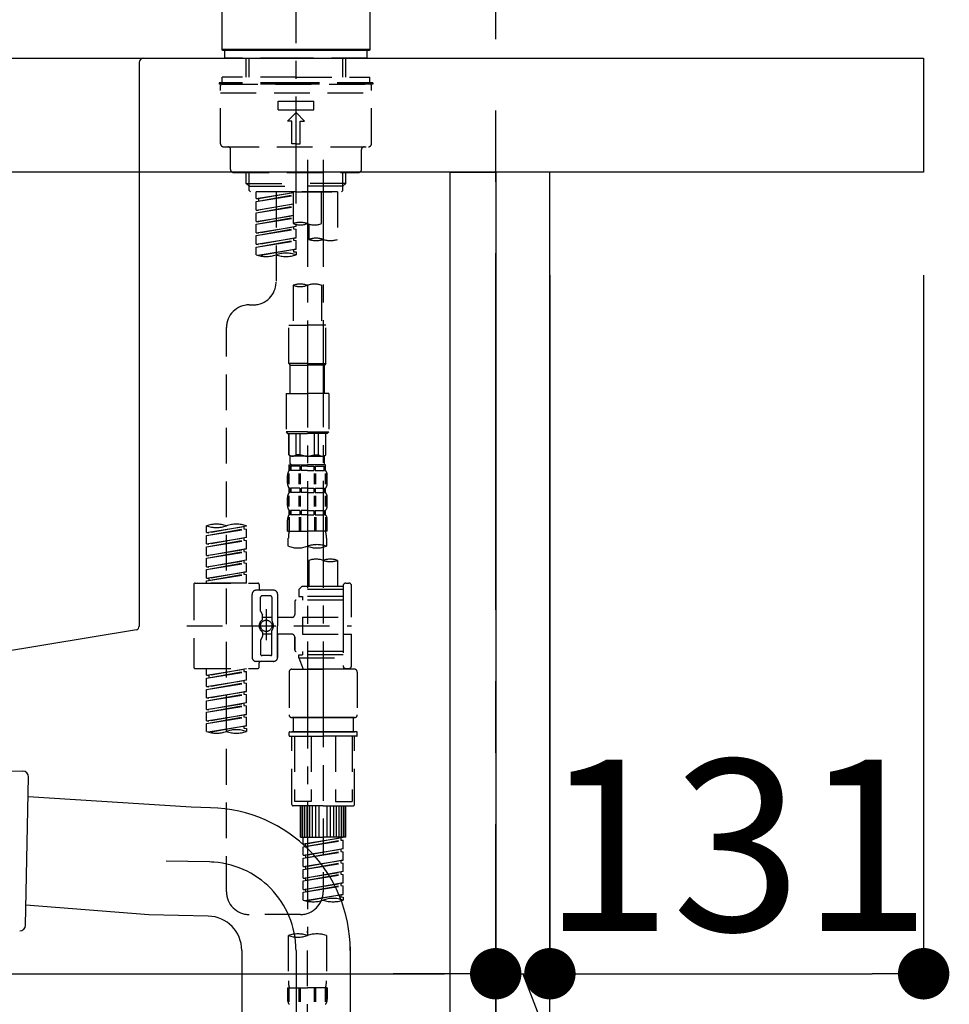
# Model space of a CAD drawing. Extents: x 28111 to 54233, y -10810 to -2410.
# Drawn here: x 33385 to 33711, y -8324 to -7979 of the extents above; entities that cross this region are included whole.
import ezdxf

# ---------------------------------------------------------------- set-up
doc = ezdxf.new("R2010")
doc.units = 0
doc.header["$LTSCALE"] = 50
doc.header["$MEASUREMENT"] = 0
for name, pattern in [('CENTER', [2, 1.25, -0.25, 0.25, -0.25]), ('CENTER2', [1.125, 0.75, -0.125, 0.125, -0.125]), ('DASHED', [0.75, 0.5, -0.25])]:
    doc.linetypes.add(name, pattern=pattern)
doc.layers.get('0').update_dxf_attribs({"linetype": 'CONTINUOUS'})
for name, color, linetype in [('111-壁仕上', 3, 'CONTINUOUS'), ('122-扉', 6, 'CONTINUOUS'), ('126-甲板', 2, 'CONTINUOUS'), ('150-機器', 8, 'CONTINUOUS'), ('166-寸法B', 11, 'CONTINUOUS')]:
    doc.layers.add(name, color=color, linetype=linetype)
doc.styles.add('KH001', font='txt')
doc.dimstyles.new('KH1xx030', dxfattribs={"dimscale": 30, "dimtxt": 2, "dimasz": 0.6, "dimexe": 0.3, "dimexo": 1.2, "dimgap": 0.5, "dimtad": 3, "dimdec": 1, "dimdsep": 46, "dimlunit": 6, "dimtxsty": 'KH001', "dimblk": 'DOT', "dimcen": 1, "dimdle": 1, "dimclrd": 256, "dimclre": 256, "dimclrt": 256, "dimadec": 0, "dimazin": 0, "dimtfac": 1, "dimtdec": 1, "dimtix": 1, "dimtmove": 2, "dimatfit": 3, "dimldrblk": 'CLOSEDBLANK', "dimfxl": 1, "dimtolj": 1, "dimtzin": 0, "dimlwd": -1, "dimlwe": -1, "dimarcsym": 0})

# ---------------------------------------------------------------- blocks, each defined once
blk = doc.blocks.new('_Dot')
at = {"color": 0, "linetype": 'ByBlock', "lineweight": -2}
blk.add_line((-0.5, 0), (-1, 0), dxfattribs=at)
at = {"color": 0, "linetype": 'ByBlock', "const_width": 0.5}
blk.add_lwpolyline([(-0.25, 0, 1), (0.25, 0, 1)], format="xyb", close=True, dxfattribs=at)
blk = doc.blocks.new('*D71')
at = {"layer": '166-寸法B', "transparency": 16777216}
for p, q in [((32912.36, -8104.51), (32912.36, -8322.32)), ((33552.36, -8104.51), (33552.36, -8322.32)), ((32930.36, -8313.32), (33534.36, -8313.32))]:
    blk.add_line(p, q, dxfattribs=at)
at = {"layer": '166-寸法B', "transparency": 16777216, "xscale": 18, "yscale": 18, "zscale": 18, "rotation": 180}
blk.add_blockref('_Dot', (32912.36, -8313.32), dxfattribs=at)
at = {"layer": '166-寸法B', "transparency": 16777216, "xscale": 18, "yscale": 18, "zscale": 18}
blk.add_blockref('_Dot', (33552.36, -8313.32), dxfattribs=at)
at = {"layer": '166-寸法B', "transparency": 16777216, "insert": (33123.17, -8268.32), "char_height": 60, "attachment_point": 5, "style": 'KH001'}
blk.add_mtext('\\A1;640', dxfattribs=at)
blk = doc.blocks.new('_ClosedBlank')
at = {"color": 0, "linetype": 'ByBlock', "lineweight": -2}
for p, q in [((-1, 0.167), (0, 0)), ((-1, 0.167), (-1, -0.167)), ((0, 0), (-1, -0.167))]:
    blk.add_line(p, q, dxfattribs=at)
blk = doc.blocks.new('*D75')
at = {"layer": '166-寸法B', "transparency": 16777216}
for p, q in [((32902.36, -7956.51), (32902.36, -7668.05)), ((33552.36, -7722.31), (33552.36, -7668.05)), ((32920.36, -7677.05), (33534.36, -7677.05))]:
    blk.add_line(p, q, dxfattribs=at)
at = {"layer": '166-寸法B', "transparency": 16777216, "xscale": 18, "yscale": 18, "zscale": 18, "rotation": 180}
blk.add_blockref('_Dot', (32902.36, -7677.05), dxfattribs=at)
at = {"layer": '166-寸法B', "transparency": 16777216, "xscale": 18, "yscale": 18, "zscale": 18}
blk.add_blockref('_Dot', (33552.36, -7677.05), dxfattribs=at)
at = {"layer": '166-寸法B', "transparency": 16777216, "insert": (33227.36, -7632.05), "char_height": 60, "attachment_point": 5, "style": 'KH001'}
blk.add_mtext('\\A1;650', dxfattribs=at)
blk = doc.blocks.new('*D77')
at = {"layer": '166-寸法B', "transparency": 16777216}
for p, q in [((33552.36, -8068.51), (33552.36, -8322.32)), ((33571.36, -8068.51), (33571.36, -8322.32)), ((33534.36, -8313.32), (33516.36, -8313.32)), ((33552.36, -8313.32), (33571.36, -8313.32)), ((33552.36, -8313.32), (33571.36, -8313.32)), ((33561.86, -8313.32), (33606.44, -8428.56)), ((33589.36, -8313.32), (33607.36, -8313.32)), ((33606.44, -8428.56), (33702.23, -8428.56))]:
    blk.add_line(p, q, dxfattribs=at)
at = {"layer": '166-寸法B', "transparency": 16777216, "xscale": 18, "yscale": 18, "zscale": 18}
blk.add_blockref('_Dot', (33552.36, -8313.32), dxfattribs=at)
at = {"layer": '166-寸法B', "transparency": 16777216, "xscale": 18, "yscale": 18, "zscale": 18, "rotation": 180}
blk.add_blockref('_Dot', (33571.36, -8313.32), dxfattribs=at)
at = {"layer": '166-寸法B', "transparency": 16777216, "insert": (33654.34, -8383.56), "char_height": 60, "attachment_point": 5, "style": 'KH001'}
blk.add_mtext('\\A1;19', dxfattribs=at)
blk = doc.blocks.new('*D78')
at = {"layer": '166-寸法B', "transparency": 16777216}
for p, q in [((33571.36, -8068.51), (33571.36, -8322.32)), ((33702.36, -8068.51), (33702.36, -8322.32)), ((33589.36, -8313.32), (33684.36, -8313.32))]:
    blk.add_line(p, q, dxfattribs=at)
at = {"layer": '166-寸法B', "transparency": 16777216, "xscale": 18, "yscale": 18, "zscale": 18, "rotation": 180}
blk.add_blockref('_Dot', (33571.36, -8313.32), dxfattribs=at)
at = {"layer": '166-寸法B', "transparency": 16777216, "xscale": 18, "yscale": 18, "zscale": 18}
blk.add_blockref('_Dot', (33702.36, -8313.32), dxfattribs=at)
at = {"layer": '166-寸法B', "transparency": 16777216, "insert": (33636.86, -8268.32), "char_height": 60, "attachment_point": 5, "style": 'KH001'}
blk.add_mtext('\\A1;131', dxfattribs=at)
blk = doc.blocks.new('*D79')
at = {"layer": '166-寸法B', "transparency": 16777216}
for p, q in [((32902.36, -7956.51), (32902.36, -7533.05)), ((33702.36, -7956.51), (33702.36, -7533.05)), ((33684.36, -7542.05), (32920.36, -7542.05))]:
    blk.add_line(p, q, dxfattribs=at)
at = {"layer": '166-寸法B', "transparency": 16777216, "xscale": 18, "yscale": 18, "zscale": 18, "rotation": 180}
blk.add_blockref('_Dot', (32902.36, -7542.05), dxfattribs=at)
at = {"layer": '166-寸法B', "transparency": 16777216, "xscale": 18, "yscale": 18, "zscale": 18}
blk.add_blockref('_Dot', (33702.36, -7542.05), dxfattribs=at)
at = {"layer": '166-寸法B', "transparency": 16777216, "insert": (33302.36, -7497.05), "char_height": 60, "attachment_point": 5, "style": 'KH001'}
blk.add_mtext('\\A1;800', dxfattribs=at)
blk = doc.blocks.new('*D80')
at = {"layer": '166-寸法B', "transparency": 16777216}
for p, q in [((33552.36, -7722.31), (33552.36, -7668.05)), ((33702.36, -7956.51), (33702.36, -7668.05)), ((33570.36, -7677.05), (33684.36, -7677.05))]:
    blk.add_line(p, q, dxfattribs=at)
at = {"layer": '166-寸法B', "transparency": 16777216, "xscale": 18, "yscale": 18, "zscale": 18, "rotation": 180}
blk.add_blockref('_Dot', (33552.36, -7677.05), dxfattribs=at)
at = {"layer": '166-寸法B', "transparency": 16777216, "xscale": 18, "yscale": 18, "zscale": 18}
blk.add_blockref('_Dot', (33702.36, -7677.05), dxfattribs=at)
at = {"layer": '166-寸法B', "transparency": 16777216, "insert": (33627.36, -7632.05), "char_height": 60, "attachment_point": 5, "style": 'KH001'}
blk.add_mtext('\\A1;150', dxfattribs=at)

msp = doc.modelspace()

# ---------------------------------------------------------------- linework, layer by layer
at = {"layer": '111-壁仕上', "color": 253, "linetype": 'CENTER', "ltscale": 2}
msp.add_line((33552.36, -9785.87), (33552.36, -7631.67), dxfattribs=at)
at = {"layer": '122-扉', "color": 253}
for points in [[(33536.36, -8032.51), (33552.36, -8032.51), (33552.36, -8702.51), (33536.36, -8702.51)], [(33552.36, -8852.51), (33571.36, -8852.51), (33571.36, -8032.51), (33552.36, -8032.51)]]:
    msp.add_lwpolyline(points, close=True, dxfattribs=at)
at = {"layer": '126-甲板'}
msp.add_lwpolyline([(32902.36, -7992.51), (33702.36, -7992.51), (33702.36, -8032.51), (32902.36, -8032.51)], close=True, dxfattribs=at)
at = {"layer": '150-機器', "color": 161, "linetype": 'CENTER2'}
msp.add_line((33482.36, -8043.48), (33482.36, -7739.55), dxfattribs=at)
at = {"layer": '150-機器', "color": 13, "linetype": 'Continuous'}
for p, q in [((33456.43, -7989.51), (33456.43, -7968.17)), ((33508.29, -7968.17), (33508.29, -7989.51)), ((33456.73, -7989.81), (33456.43, -7989.51)), ((33508.29, -7989.51), (33456.43, -7989.51)), ((33507.99, -7989.81), (33456.73, -7989.81)), ((33508.29, -7989.51), (33507.99, -7989.81))]:
    msp.add_line(p, q, dxfattribs=at)
at = {"layer": '150-機器', "color": 13, "linetype": 'DASHED', "ltscale": 0.5}
for p, q in [((33457.42, -7992.51), (33457.42, -7989.81)), ((33507.29, -7992.51), (33507.29, -7989.81)), ((33482.36, -7992.51), (33457.42, -7992.51)), ((33464.9, -7999.15), (33464.9, -7992.51)), ((33465.92, -7999.15), (33465.92, -7992.51)), ((33507.29, -7992.51), (33482.36, -7992.51)), ((33498.8, -7999.15), (33498.8, -7992.51)), ((33499.81, -7999.15), (33499.81, -7992.51)), ((33482.36, -7999.15), (33456.43, -7999.15)), ((33456.43, -8001.14), (33456.43, -7999.15)), ((33482.36, -7999.15), (33508.29, -7999.15)), ((33508.29, -8001.14), (33508.29, -7999.15)), ((33482.36, -8001.14), (33455.43, -8001.14)), ((33455.43, -8001.14), (33455.43, -8001.64)), ((33482.36, -8001.64), (33455.43, -8001.64)), ((33455.93, -8022.58), (33455.93, -8002.14)), ((33456.43, -8001.64), (33508.29, -8001.64)), ((33509.29, -8001.14), (33482.36, -8001.14)), ((33509.29, -8001.64), (33482.36, -8001.64)), ((33508.79, -8022.58), (33508.79, -8002.14)), ((33509.29, -8001.14), (33509.29, -8001.64)), ((33455.93, -8004.63), (33508.79, -8004.63)), ((33476.12, -8010.62), (33476.12, -8007.62)), ((33476.12, -8007.62), (33488.59, -8007.62)), ((33488.59, -8010.62), (33488.59, -8007.62)), ((33476.12, -8010.62), (33488.59, -8010.62)), ((33479.36, -8014.61), (33482.36, -8011.61)), ((33485.35, -8014.61), (33482.36, -8011.61)), ((33480.86, -8014.61), (33479.36, -8014.61)), ((33480.86, -8022.58), (33480.86, -8014.61)), ((33483.85, -8014.61), (33485.35, -8014.61)), ((33483.85, -8022.58), (33483.85, -8014.61)), ((33456.92, -8023.58), (33507.79, -8023.58)), ((33482.36, -8022.58), (33480.86, -8022.58)), ((33482.36, -8022.58), (33483.85, -8022.58)), ((33459.42, -8031.56), (33459.42, -8024.58)), ((33505.3, -8031.56), (33505.3, -8024.58)), ((33460.42, -8032.56), (33504.3, -8032.56)), ((33464.9, -8036.39), (33464.9, -8032.56)), ((33465.92, -8037.39), (33465.92, -8032.56)), ((33498.8, -8037.39), (33498.8, -8032.56)), ((33499.81, -8036.39), (33499.81, -8032.56)), ((33464.9, -8036.39), (33482.36, -8036.39)), ((33465.9, -8037.39), (33464.9, -8036.39)), ((33465.92, -8037.4), (33482.36, -8037.4)), ((33465.95, -8038.88), (33465.95, -8037.39)), ((33499.81, -8036.39), (33482.36, -8036.39)), ((33498.8, -8037.4), (33482.36, -8037.4)), ((33482.36, -8039.38), (33482.36, -8038.03)), ((33498.76, -8038.88), (33498.76, -8037.39)), ((33498.81, -8037.39), (33499.81, -8036.39)), ((33466.45, -8039.38), (33465.95, -8038.88)), ((33482.36, -8039.38), (33466.4, -8039.38)), ((33496.87, -8039.38), (33468.39, -8039.38)), ((33468.39, -8041.74), (33468.39, -8039.38)), ((33468.39, -8041.74), (33481.36, -8039.65)), ((33468.39, -8042.74), (33481.36, -8040.41)), ((33468.39, -8042.74), (33481.36, -8040.65)), ((33481.36, -8039.67), (33469.24, -8041.85)), ((33475.38, -8039.38), (33475.38, -8047.58)), ((33475.38, -8039.38), (33475.38, -8070.99)), ((33481.36, -8039.38), (33481.36, -8050.5)), ((33482.36, -8039.38), (33498.26, -8039.38)), ((33491.33, -8050.5), (33491.33, -8039.38)), ((33496.87, -8039.38), (33496.87, -8056.04)), ((33498.26, -8039.38), (33498.76, -8038.88)), ((33468.39, -8041.74), (33469.24, -8041.85)), ((33468.39, -8045.73), (33468.39, -8042.74)), ((33468.39, -8045.73), (33481.36, -8043.64)), ((33468.39, -8046.73), (33481.36, -8044.4)), ((33468.39, -8046.73), (33481.36, -8044.64)), ((33469.24, -8041.85), (33469.24, -8042.6)), ((33481.36, -8043.66), (33469.24, -8045.84)), ((33468.39, -8045.73), (33469.24, -8045.84)), ((33468.39, -8049.72), (33468.39, -8046.73)), ((33468.39, -8049.72), (33481.36, -8047.63)), ((33468.39, -8050.72), (33481.36, -8048.39)), ((33481.36, -8047.65), (33469.24, -8049.83)), ((33468.39, -8050.72), (33481.36, -8048.63)), ((33468.39, -8049.72), (33469.24, -8049.83)), ((33468.39, -8053.71), (33468.39, -8050.72)), ((33468.39, -8053.71), (33482.36, -8051.46)), ((33482.36, -8051.46), (33469.24, -8053.82)), ((33481.51, -8051.61), (33481.51, -8052.35)), ((33481.51, -8051.61), (33481.51, -8052.35)), ((33482.36, -8051.46), (33482.36, -8050.79)), ((33486.89, -8050.67), (33486.89, -8056.04)), ((33468.39, -8054.71), (33481.51, -8052.35)), ((33468.39, -8054.71), (33482.36, -8052.46)), ((33468.39, -8053.71), (33469.24, -8053.82)), ((33468.39, -8057.7), (33468.39, -8054.71)), ((33481.51, -8052.35), (33482.36, -8052.46)), ((33481.51, -8052.35), (33482.36, -8052.46)), ((33482.36, -8055.45), (33482.36, -8052.46)), ((33482.36, -8055.45), (33482.36, -8052.46)), ((33468.39, -8057.7), (33482.36, -8055.45)), ((33468.39, -8058.7), (33481.51, -8056.34)), ((33468.39, -8058.7), (33482.36, -8056.45)), ((33468.39, -8057.7), (33469.24, -8057.81)), ((33468.39, -8061.43), (33468.39, -8058.7)), ((33482.36, -8055.45), (33469.24, -8057.81)), ((33481.51, -8055.59), (33481.51, -8056.34)), ((33481.51, -8055.6), (33481.51, -8056.34)), ((33481.51, -8055.6), (33481.51, -8056.34)), ((33481.51, -8056.34), (33482.36, -8056.45)), ((33481.51, -8056.34), (33482.36, -8056.45)), ((33481.56, -8055.58), (33482.36, -8055.45)), ((33482.36, -8059.44), (33482.36, -8056.45)), ((33482.36, -8059.44), (33482.36, -8056.45)), ((33468.93, -8061.61), (33482.36, -8059.44)), ((33482.36, -8059.44), (33469.48, -8061.75)), ((33481.51, -8059.58), (33481.51, -8060.33)), ((33481.51, -8059.59), (33481.51, -8060.33)), ((33481.51, -8059.59), (33481.51, -8060.33)), ((33481.51, -8060.33), (33482.36, -8060.44)), ((33481.51, -8060.33), (33482.36, -8060.44)), ((33481.56, -8059.57), (33482.36, -8059.44)), ((33482.36, -8060.44), (33482.36, -8061.43)), ((33481.36, -8072.12), (33481.36, -8086.09)), ((33491.33, -8072.12), (33491.33, -8086.09)), ((33465.95, -8078.97), (33467.4, -8078.97)), ((33479.86, -8099.55), (33479.86, -8086.09)), ((33479.86, -8086.09), (33486.35, -8086.09)), ((33492.83, -8086.09), (33486.35, -8086.09)), ((33492.83, -8099.55), (33492.83, -8086.09)), ((33457.97, -8284.58), (33457.97, -8086.95)), ((33486.35, -8099.55), (33479.86, -8099.55)), ((33479.86, -8099.55), (33480.36, -8100.05)), ((33480.36, -8100.05), (33486.35, -8100.05)), ((33480.36, -8110.02), (33480.36, -8100.05)), ((33486.35, -8099.55), (33492.83, -8099.55)), ((33492.33, -8100.05), (33486.35, -8100.05)), ((33492.83, -8099.55), (33492.33, -8100.05)), ((33492.33, -8110.02), (33492.33, -8100.05)), ((33478.87, -8110.02), (33486.35, -8110.02)), ((33478.87, -8110.02), (33478.87, -8123.49)), ((33493.83, -8110.02), (33486.35, -8110.02)), ((33493.83, -8110.02), (33493.83, -8123.49)), ((33486.35, -8123.49), (33478.87, -8123.49)), ((33478.87, -8123.49), (33479.36, -8123.99)), ((33479.36, -8123.99), (33486.35, -8123.99)), ((33479.86, -8131.47), (33479.86, -8123.99)), ((33479.92, -8131.47), (33479.92, -8123.99)), ((33482.41, -8131.47), (33482.41, -8123.99)), ((33483.85, -8131.47), (33483.85, -8123.99)), ((33486.35, -8123.49), (33493.83, -8123.49)), ((33493.33, -8123.99), (33486.35, -8123.99)), ((33488.84, -8131.47), (33488.84, -8123.99)), ((33490.28, -8131.47), (33490.28, -8123.99)), ((33492.78, -8131.47), (33492.78, -8123.99)), ((33492.83, -8131.47), (33492.83, -8123.99)), ((33493.83, -8123.49), (33493.33, -8123.99)), ((33479.92, -8131.47), (33479.86, -8131.47)), ((33479.86, -8131.47), (33480.36, -8131.96)), ((33480.36, -8134.56), (33480.36, -8131.96)), ((33486.35, -8131.96), (33480.36, -8131.96)), ((33483.85, -8131.47), (33482.41, -8131.47)), ((33486.35, -8131.96), (33492.33, -8131.96)), ((33488.84, -8131.47), (33490.28, -8131.47)), ((33492.83, -8131.47), (33492.33, -8131.96)), ((33492.33, -8134.56), (33492.33, -8131.96)), ((33492.78, -8131.47), (33492.83, -8131.47)), ((33479.81, -8141.8), (33479.81, -8138.11)), ((33479.86, -8134.96), (33486.35, -8134.96)), ((33479.96, -8136.95), (33479.96, -8134.96)), ((33479.96, -8134.96), (33486.35, -8134.96)), ((33480.36, -8135.46), (33479.96, -8135.46)), ((33480.36, -8136.95), (33479.96, -8136.95)), ((33480, -8141.8), (33480, -8138.11)), ((33480.36, -8135.46), (33480.36, -8136.95)), ((33480.46, -8134.96), (33486.35, -8134.96)), ((33480.46, -8134.96), (33486.35, -8134.96)), ((33483.68, -8135.46), (33480.55, -8135.46)), ((33480.55, -8135.46), (33480.55, -8136.95)), ((33483.68, -8136.95), (33480.55, -8136.95)), ((33483.45, -8141.8), (33483.45, -8138.11)), ((33483.68, -8135.46), (33483.68, -8136.95)), ((33483.91, -8141.8), (33483.91, -8138.11)), ((33486.35, -8135.46), (33484.14, -8135.46)), ((33484.14, -8135.46), (33484.14, -8136.95)), ((33486.35, -8136.95), (33484.14, -8136.95)), ((33492.73, -8134.96), (33486.35, -8134.96)), ((33486.35, -8135.46), (33488.56, -8135.46)), ((33486.35, -8136.95), (33488.56, -8136.95)), ((33488.56, -8135.46), (33488.56, -8136.95)), ((33488.79, -8141.8), (33488.79, -8138.11)), ((33489.02, -8135.46), (33492.14, -8135.46)), ((33489.02, -8135.46), (33489.02, -8136.95)), ((33489.02, -8136.95), (33492.14, -8136.95)), ((33489.25, -8141.8), (33489.25, -8138.11)), ((33492.14, -8135.46), (33492.14, -8136.95)), ((33492.33, -8135.46), (33492.73, -8135.46)), ((33492.33, -8135.46), (33492.33, -8136.95)), ((33492.33, -8136.95), (33492.73, -8136.95)), ((33492.7, -8141.8), (33492.7, -8138.11)), ((33492.73, -8136.95), (33492.73, -8134.96)), ((33492.89, -8141.8), (33492.89, -8138.11)), ((33479.36, -8141.49), (33479.36, -8138.7)), ((33493.33, -8141.49), (33493.33, -8138.7)), ((33479.96, -8144.73), (33479.96, -8143.24)), ((33480.36, -8143.24), (33479.96, -8143.24)), ((33480.36, -8144.73), (33479.96, -8144.73)), ((33480.36, -8143.24), (33480.36, -8144.73)), ((33480.55, -8143.24), (33480.55, -8144.73)), ((33483.68, -8143.24), (33480.55, -8143.24)), ((33483.68, -8144.73), (33480.55, -8144.73)), ((33483.68, -8143.24), (33483.68, -8144.73)), ((33484.14, -8143.24), (33484.14, -8144.73)), ((33486.35, -8143.24), (33484.14, -8143.24)), ((33486.35, -8144.73), (33484.14, -8144.73)), ((33486.35, -8143.24), (33488.56, -8143.24)), ((33486.35, -8144.73), (33488.56, -8144.73)), ((33488.56, -8143.24), (33488.56, -8144.73)), ((33489.02, -8143.24), (33489.02, -8144.73)), ((33489.02, -8143.24), (33492.14, -8143.24)), ((33489.02, -8144.73), (33492.14, -8144.73)), ((33492.14, -8143.24), (33492.14, -8144.73)), ((33492.33, -8143.24), (33492.33, -8144.73)), ((33492.33, -8143.24), (33492.73, -8143.24)), ((33492.33, -8144.73), (33492.73, -8144.73)), ((33492.73, -8144.73), (33492.73, -8143.24)), ((33479.36, -8149.27), (33479.36, -8146.48)), ((33479.8, -8149.61), (33479.8, -8145.91)), ((33479.99, -8149.61), (33479.99, -8145.91)), ((33483.44, -8149.61), (33483.44, -8145.91)), ((33483.9, -8149.61), (33483.9, -8145.91)), ((33488.79, -8149.61), (33488.79, -8145.91)), ((33489.25, -8149.61), (33489.25, -8145.91)), ((33492.7, -8149.61), (33492.7, -8145.91)), ((33492.89, -8149.61), (33492.89, -8145.91)), ((33493.33, -8149.27), (33493.33, -8146.48)), ((33479.96, -8152.51), (33479.96, -8151.01)), ((33480.36, -8151.01), (33479.96, -8151.01)), ((33480.36, -8151.01), (33480.36, -8152.51)), ((33480.55, -8151.01), (33480.55, -8152.51)), ((33483.68, -8151.01), (33480.55, -8151.01)), ((33483.68, -8151.01), (33483.68, -8152.51)), ((33484.14, -8151.01), (33484.14, -8152.51)), ((33486.35, -8151.01), (33484.14, -8151.01)), ((33486.35, -8151.01), (33488.56, -8151.01)), ((33488.56, -8151.01), (33488.56, -8152.51)), ((33489.02, -8151.01), (33489.02, -8152.51)), ((33489.02, -8151.01), (33492.14, -8151.01)), ((33492.14, -8151.01), (33492.14, -8152.51)), ((33492.33, -8151.01), (33492.33, -8152.51)), ((33492.33, -8151.01), (33492.73, -8151.01)), ((33492.73, -8152.51), (33492.73, -8151.01)), ((33479.36, -8158.3), (33479.36, -8154.26)), ((33479.81, -8153.39), (33479.81, -8158.3)), ((33480.36, -8152.51), (33479.96, -8152.51)), ((33480, -8153.39), (33480, -8158.3)), ((33483.68, -8152.51), (33480.55, -8152.51)), ((33483.45, -8153.39), (33483.45, -8158.3)), ((33483.91, -8153.39), (33483.91, -8158.3)), ((33486.35, -8152.51), (33484.14, -8152.51)), ((33486.35, -8152.51), (33488.56, -8152.51)), ((33488.79, -8153.39), (33488.79, -8158.3)), ((33489.02, -8152.51), (33492.14, -8152.51)), ((33489.25, -8153.39), (33489.25, -8158.3)), ((33492.33, -8152.51), (33492.73, -8152.51)), ((33492.7, -8153.39), (33492.7, -8158.3)), ((33492.89, -8153.39), (33492.89, -8158.3)), ((33493.33, -8158.3), (33493.33, -8154.26)), ((33450.99, -8158.76), (33450.99, -8156.39)), ((33450.99, -8158.76), (33464.95, -8156.5)), ((33450.99, -8159.75), (33464.11, -8157.39)), ((33450.99, -8159.75), (33464.95, -8157.5)), ((33450.99, -8158.76), (33451.84, -8158.86)), ((33464.95, -8156.5), (33451.84, -8158.86)), ((33464.11, -8156.66), (33464.11, -8157.39)), ((33464.11, -8157.39), (33464.95, -8157.5)), ((33464.11, -8157.39), (33464.95, -8157.5)), ((33464.11, -8157.39), (33464.95, -8157.5)), ((33464.95, -8156.5), (33464.95, -8156.39)), ((33464.95, -8160.49), (33464.95, -8157.5)), ((33464.95, -8160.49), (33464.95, -8157.5)), ((33479.36, -8158.3), (33486.35, -8158.3)), ((33493.33, -8158.3), (33486.35, -8158.3)), ((33450.99, -8162.74), (33450.99, -8159.75)), ((33450.99, -8162.74), (33464.95, -8160.49)), ((33450.99, -8163.74), (33464.11, -8161.38)), ((33450.99, -8163.74), (33464.95, -8161.49)), ((33464.95, -8160.49), (33451.84, -8162.85)), ((33464.11, -8160.65), (33464.11, -8161.38)), ((33464.11, -8160.65), (33464.11, -8161.38)), ((33464.11, -8161.38), (33464.95, -8161.49)), ((33464.11, -8161.38), (33464.95, -8161.49)), ((33464.95, -8164.48), (33464.95, -8161.49)), ((33464.95, -8164.48), (33464.95, -8161.49)), ((33479.66, -8163.55), (33479.66, -8160.72)), ((33493.03, -8160.72), (33493.03, -8163.55)), ((33450.99, -8162.74), (33451.84, -8162.85)), ((33450.99, -8166.73), (33450.99, -8163.74)), ((33450.99, -8166.73), (33464.95, -8164.48)), ((33450.99, -8167.73), (33464.11, -8165.37)), ((33450.99, -8167.73), (33464.95, -8165.48)), ((33464.95, -8164.48), (33451.84, -8166.84)), ((33464.11, -8164.62), (33464.11, -8165.37)), ((33464.11, -8164.63), (33464.11, -8165.37)), ((33464.11, -8164.63), (33464.11, -8165.37)), ((33464.11, -8165.37), (33464.95, -8165.48)), ((33464.11, -8165.37), (33464.95, -8165.48)), ((33464.11, -8165.37), (33464.95, -8165.48)), ((33464.16, -8164.61), (33464.95, -8164.48)), ((33464.95, -8168.47), (33464.95, -8165.48)), ((33464.95, -8168.47), (33464.95, -8165.48)), ((33450.99, -8166.73), (33451.84, -8166.84)), ((33450.99, -8170.72), (33450.99, -8167.73)), ((33450.99, -8170.72), (33464.95, -8168.47)), ((33464.95, -8168.47), (33451.84, -8170.83)), ((33464.11, -8168.62), (33464.11, -8169.36)), ((33464.11, -8168.62), (33464.11, -8169.36)), ((33486.89, -8168.5), (33486.89, -8177.7)), ((33496.87, -8168.5), (33496.87, -8177.7)), ((33450.99, -8171.72), (33464.11, -8169.36)), ((33450.99, -8171.72), (33464.95, -8169.47)), ((33450.99, -8170.72), (33451.84, -8170.83)), ((33450.99, -8174.71), (33450.99, -8171.72)), ((33450.99, -8174.71), (33464.95, -8172.46)), ((33464.95, -8172.46), (33451.84, -8174.82)), ((33464.11, -8169.36), (33464.95, -8169.47)), ((33464.11, -8169.36), (33464.95, -8169.47)), ((33464.11, -8172.6), (33464.11, -8173.35)), ((33464.11, -8172.61), (33464.11, -8173.35)), ((33464.11, -8172.61), (33464.11, -8173.35)), ((33464.16, -8172.59), (33464.95, -8172.46)), ((33464.95, -8172.46), (33464.95, -8169.47)), ((33464.95, -8172.46), (33464.95, -8169.47)), ((33450.99, -8175.71), (33464.11, -8173.35)), ((33450.99, -8175.71), (33464.95, -8173.46)), ((33450.99, -8174.71), (33451.84, -8174.82)), ((33450.99, -8176.45), (33450.99, -8175.71)), ((33451.84, -8174.82), (33451.84, -8175.56)), ((33464.11, -8173.35), (33464.95, -8173.46)), ((33464.11, -8173.35), (33464.95, -8173.46)), ((33464.95, -8176.45), (33464.95, -8173.46)), ((33464.95, -8176.45), (33464.95, -8173.46)), ((33446.5, -8176.95), (33446.5, -8205.87)), ((33447, -8176.45), (33468.94, -8176.45)), ((33464.95, -8176.45), (33450.99, -8176.45)), ((33474.43, -8178.94), (33468.44, -8178.94)), ((33469.44, -8176.95), (33469.44, -8178.45)), ((33484.4, -8177.7), (33483.4, -8178.69)), ((33498.86, -8178.69), (33483.4, -8178.69)), ((33483.4, -8178.69), (33483.4, -8181.19)), ((33486.89, -8177.7), (33484.4, -8177.7)), ((33486.89, -8178.49), (33486.85, -8178.49)), ((33498.86, -8177.7), (33486.89, -8177.7)), ((33498.86, -8177.45), (33498.86, -8177.7)), ((33498.86, -8177.7), (33498.86, -8188.42)), ((33499.86, -8176.45), (33500.86, -8176.45)), ((33501.86, -8188.42), (33501.86, -8177.45)), ((33466.95, -8191.41), (33466.95, -8180.44)), ((33469.94, -8186.29), (33469.94, -8181.44)), ((33473.43, -8180.94), (33470.44, -8180.94)), ((33473.93, -8181.44), (33473.93, -8189.73)), ((33475.92, -8180.44), (33475.92, -8191.41)), ((33481.91, -8182.93), (33481.91, -8187.47)), ((33498.86, -8182.43), (33482.41, -8182.43)), ((33483.4, -8181.19), (33484.65, -8181.19)), ((33484.65, -8181.19), (33484.65, -8182.43)), ((33498.86, -8181.19), (33484.65, -8181.19)), ((33471.93, -8185.55), (33471.93, -8196.49)), ((33471.93, -8186.42), (33471.93, -8196.4)), ((33470.01, -8186.54), (33470.57, -8187.52)), ((33470.64, -8189.01), (33470.64, -8187.77)), ((33473.93, -8188.46), (33470.64, -8188.46)), ((33480.91, -8188.47), (33475.92, -8188.47)), ((33484.65, -8188.42), (33484.65, -8194.4)), ((33484.65, -8188.42), (33501.86, -8188.42)), ((33498.86, -8188.42), (33498.86, -8205.56)), ((33444.05, -8191.41), (33501.85, -8191.41)), ((33466.95, -8191.41), (33466.95, -8202.38)), ((33473.93, -8201.38), (33473.93, -8193.09)), ((33475.92, -8202.38), (33475.92, -8191.41)), ((33469.94, -8196.53), (33469.94, -8201.38)), ((33470.01, -8196.28), (33470.57, -8195.3)), ((33470.64, -8193.81), (33470.64, -8195.05)), ((33473.93, -8194.36), (33470.64, -8194.36)), ((33480.91, -8194.35), (33475.92, -8194.35)), ((33475.92, -8194.35), (33475.92, -8202.38)), ((33481.91, -8195.35), (33481.91, -8199.89)), ((33481.91, -8199.89), (33481.91, -8195.35)), ((33484.65, -8194.4), (33501.86, -8194.4)), ((33499.11, -8194.4), (33501.86, -8194.4)), ((33501.86, -8205.37), (33501.86, -8194.4)), ((33473.43, -8201.88), (33470.44, -8201.88)), ((33498.86, -8200.39), (33482.41, -8200.39)), ((33483.4, -8201.63), (33484.65, -8201.63)), ((33483.4, -8202.63), (33483.4, -8201.63)), ((33483.4, -8202.63), (33498.86, -8202.63)), ((33483.4, -8202.63), (33484.89, -8206.62)), ((33484.65, -8200.39), (33484.65, -8201.63)), ((33498.86, -8201.63), (33484.65, -8201.63)), ((33491.88, -8202.69), (33491.88, -8284.58)), ((33447, -8206.37), (33468.94, -8206.37)), ((33450.99, -8208.73), (33450.99, -8206.37)), ((33450.99, -8208.73), (33464.95, -8206.48)), ((33464.95, -8206.48), (33451.84, -8208.84)), ((33464.11, -8206.63), (33464.11, -8207.37)), ((33474.43, -8203.88), (33468.44, -8203.88)), ((33469.44, -8205.87), (33469.44, -8204.38)), ((33474.43, -8203.88), (33469.94, -8203.88)), ((33480.91, -8206.62), (33491.88, -8206.62)), ((33498.87, -8206.62), (33484.89, -8206.62)), ((33502.85, -8206.62), (33491.88, -8206.62)), ((33499.1, -8206.01), (33498.87, -8206.62)), ((33499.86, -8206.37), (33500.86, -8206.37)), ((33450.99, -8209.73), (33464.11, -8207.37)), ((33450.99, -8209.73), (33464.95, -8207.48)), ((33450.99, -8208.73), (33451.84, -8208.84)), ((33450.99, -8212.72), (33450.99, -8209.73)), ((33450.99, -8212.72), (33464.95, -8210.47)), ((33451.84, -8208.84), (33451.84, -8209.58)), ((33464.95, -8210.47), (33451.84, -8212.83)), ((33464.11, -8207.37), (33464.95, -8207.48)), ((33464.11, -8207.37), (33464.95, -8207.48)), ((33464.11, -8207.37), (33464.95, -8207.48)), ((33464.11, -8210.62), (33464.11, -8211.36)), ((33464.11, -8210.62), (33464.11, -8211.36)), ((33464.95, -8210.47), (33464.95, -8207.48)), ((33464.95, -8210.47), (33464.95, -8207.48)), ((33479.91, -8207.62), (33479.91, -8222.58)), ((33503.85, -8207.62), (33503.85, -8222.58)), ((33450.99, -8213.72), (33464.11, -8211.36)), ((33450.99, -8213.72), (33464.95, -8211.47)), ((33450.99, -8212.72), (33451.84, -8212.83)), ((33450.99, -8216.71), (33450.99, -8213.72)), ((33464.11, -8211.36), (33464.95, -8211.47)), ((33464.11, -8211.36), (33464.95, -8211.47)), ((33464.95, -8214.46), (33464.95, -8211.47)), ((33464.95, -8214.46), (33464.95, -8211.47)), ((33450.99, -8216.71), (33464.95, -8214.46)), ((33450.99, -8217.71), (33464.11, -8215.35)), ((33450.99, -8217.71), (33464.95, -8215.46)), ((33450.99, -8216.71), (33451.84, -8216.82)), ((33464.95, -8214.46), (33451.84, -8216.82)), ((33464.11, -8214.6), (33464.11, -8215.35)), ((33464.11, -8214.61), (33464.11, -8215.35)), ((33464.11, -8214.61), (33464.11, -8215.35)), ((33464.11, -8215.35), (33464.95, -8215.46)), ((33464.11, -8215.35), (33464.95, -8215.46)), ((33464.11, -8215.35), (33464.95, -8215.46)), ((33464.16, -8214.59), (33464.95, -8214.46)), ((33464.95, -8218.45), (33464.95, -8215.46)), ((33464.95, -8218.45), (33464.95, -8215.46)), ((33450.99, -8220.7), (33450.99, -8217.71)), ((33450.99, -8220.7), (33464.95, -8218.45)), ((33450.99, -8221.7), (33464.11, -8219.34)), ((33450.99, -8221.7), (33464.95, -8219.45)), ((33450.99, -8220.7), (33451.84, -8220.81)), ((33464.95, -8218.45), (33451.84, -8220.81)), ((33464.11, -8218.6), (33464.11, -8219.34)), ((33464.11, -8218.6), (33464.11, -8219.34)), ((33464.11, -8219.34), (33464.95, -8219.45)), ((33464.11, -8219.34), (33464.95, -8219.45)), ((33464.95, -8222.44), (33464.95, -8219.45)), ((33464.95, -8222.44), (33464.95, -8219.45)), ((33450.99, -8224.69), (33450.99, -8221.7)), ((33450.99, -8224.69), (33464.95, -8222.44)), ((33450.99, -8225.69), (33464.11, -8223.33)), ((33450.99, -8225.69), (33464.95, -8223.44)), ((33464.95, -8222.44), (33451.84, -8224.8)), ((33464.11, -8222.58), (33464.11, -8223.33)), ((33464.11, -8222.59), (33464.11, -8223.33)), ((33464.11, -8222.59), (33464.11, -8223.33)), ((33464.11, -8223.33), (33464.95, -8223.44)), ((33464.11, -8223.33), (33464.95, -8223.44)), ((33464.16, -8222.57), (33464.95, -8222.44)), ((33464.95, -8226.43), (33464.95, -8223.44)), ((33464.95, -8226.43), (33464.95, -8223.44)), ((33480.91, -8223.58), (33491.88, -8223.58)), ((33491.88, -8223.58), (33480.91, -8223.58)), ((33481.41, -8223.58), (33481.41, -8228.56)), ((33491.88, -8223.57), (33482.08, -8223.57)), ((33491.88, -8223.57), (33501.68, -8223.57)), ((33502.85, -8223.58), (33491.88, -8223.58)), ((33491.88, -8223.58), (33502.85, -8223.58)), ((33502.35, -8223.58), (33502.35, -8228.56)), ((33450.99, -8224.69), (33451.84, -8224.8)), ((33450.99, -8228.42), (33450.99, -8225.69)), ((33451.52, -8228.59), (33464.95, -8226.43)), ((33464.95, -8226.43), (33452.08, -8228.74)), ((33464.11, -8226.56), (33464.11, -8227.32)), ((33464.11, -8226.58), (33464.11, -8227.32)), ((33464.11, -8226.58), (33464.11, -8227.32)), ((33464.11, -8227.32), (33464.95, -8227.43)), ((33464.11, -8227.32), (33464.95, -8227.43)), ((33464.16, -8226.56), (33464.95, -8226.43)), ((33464.95, -8227.43), (33464.95, -8228.42)), ((33479.91, -8229.86), (33479.91, -8228.76)), ((33480.11, -8228.56), (33480.91, -8228.56)), ((33480.11, -8230.06), (33491.88, -8230.06)), ((33480.91, -8228.56), (33491.88, -8228.56)), ((33481.41, -8228.56), (33480.91, -8228.56)), ((33491.88, -8228.56), (33480.91, -8228.56)), ((33481.41, -8228.56), (33480.91, -8228.56)), ((33480.91, -8253.99), (33480.91, -8230.06)), ((33481.77, -8230.06), (33481.77, -8253)), ((33487.62, -8230.06), (33487.62, -8253)), ((33502.85, -8228.56), (33491.88, -8228.56)), ((33491.88, -8228.56), (33502.85, -8228.56)), ((33503.65, -8230.06), (33491.88, -8230.06)), ((33496.15, -8230.06), (33496.15, -8253)), ((33501.99, -8230.06), (33501.99, -8253)), ((33502.35, -8228.56), (33502.85, -8228.56)), ((33502.35, -8228.56), (33502.85, -8228.56)), ((33503.65, -8228.56), (33502.85, -8228.56)), ((33502.85, -8253.99), (33502.85, -8230.06)), ((33503.85, -8229.86), (33503.85, -8228.76)), ((33491.88, -8254.49), (33481.41, -8254.49)), ((33487.62, -8253), (33481.77, -8253)), ((33483.9, -8265.46), (33483.9, -8254.49)), ((33484.2, -8265.46), (33484.2, -8254.49)), ((33484.8, -8265.46), (33484.8, -8254.49)), ((33485.5, -8265.46), (33485.5, -8254.49)), ((33486.3, -8265.46), (33486.3, -8254.49)), ((33487.19, -8265.46), (33487.19, -8254.49)), ((33488.19, -8265.46), (33488.19, -8254.49)), ((33489.29, -8265.46), (33489.29, -8254.49)), ((33490.49, -8265.46), (33490.49, -8254.49)), ((33491.88, -8254.49), (33502.35, -8254.49)), ((33493.28, -8265.46), (33493.28, -8254.49)), ((33494.48, -8265.46), (33494.48, -8254.49)), ((33495.57, -8265.46), (33495.57, -8254.49)), ((33496.15, -8253), (33501.99, -8253)), ((33496.57, -8265.46), (33496.57, -8254.49)), ((33497.47, -8265.46), (33497.47, -8254.49)), ((33498.27, -8265.46), (33498.27, -8254.49)), ((33498.96, -8265.46), (33498.96, -8254.49)), ((33499.56, -8265.46), (33499.56, -8254.49)), ((33499.86, -8265.46), (33499.86, -8254.49)), ((33483.9, -8265.46), (33491.88, -8265.46)), ((33484.9, -8267.83), (33484.9, -8265.46)), ((33484.9, -8267.83), (33498.86, -8265.57)), ((33498.86, -8265.57), (33485.75, -8267.93)), ((33499.86, -8265.46), (33491.88, -8265.46)), ((33498.02, -8265.73), (33498.02, -8266.47)), ((33484.9, -8268.82), (33498.02, -8266.47)), ((33484.9, -8268.82), (33498.86, -8266.57)), ((33484.9, -8267.83), (33485.75, -8267.93)), ((33484.9, -8271.82), (33484.9, -8268.82)), ((33485.75, -8268.67), (33485.75, -8267.93)), ((33498.02, -8266.47), (33498.86, -8266.57)), ((33498.02, -8266.47), (33498.86, -8266.57)), ((33498.02, -8266.47), (33498.86, -8266.57)), ((33498.86, -8269.56), (33498.86, -8266.57)), ((33498.86, -8269.56), (33498.86, -8266.57)), ((33484.9, -8271.82), (33498.86, -8269.56)), ((33484.9, -8272.81), (33498.02, -8270.46)), ((33484.9, -8272.81), (33498.86, -8270.56)), ((33484.9, -8271.82), (33485.75, -8271.92)), ((33498.86, -8269.56), (33485.75, -8271.92)), ((33485.75, -8272.66), (33485.75, -8271.92)), ((33498.02, -8269.72), (33498.02, -8270.46)), ((33498.02, -8269.72), (33498.02, -8270.46)), ((33498.02, -8270.46), (33498.86, -8270.56)), ((33498.02, -8270.46), (33498.86, -8270.56)), ((33498.86, -8273.55), (33498.86, -8270.56)), ((33498.86, -8273.55), (33498.86, -8270.56)), ((33484.9, -8275.8), (33484.9, -8272.81)), ((33484.9, -8275.8), (33498.86, -8273.55)), ((33484.9, -8276.8), (33498.02, -8274.44)), ((33484.9, -8276.8), (33498.86, -8274.55)), ((33484.9, -8275.8), (33485.75, -8275.91)), ((33498.86, -8273.55), (33485.75, -8275.91)), ((33485.75, -8276.65), (33485.75, -8275.91)), ((33498.02, -8273.69), (33498.02, -8274.44)), ((33498.02, -8273.71), (33498.02, -8274.44)), ((33498.02, -8273.71), (33498.02, -8274.44)), ((33498.02, -8274.44), (33498.86, -8274.55)), ((33498.02, -8274.44), (33498.86, -8274.55)), ((33498.02, -8274.44), (33498.86, -8274.55)), ((33498.07, -8273.68), (33498.86, -8273.55)), ((33498.86, -8277.54), (33498.86, -8274.55)), ((33498.86, -8277.54), (33498.86, -8274.55)), ((33484.9, -8279.79), (33484.9, -8276.8)), ((33484.9, -8279.79), (33498.86, -8277.54)), ((33484.9, -8280.79), (33498.02, -8278.43)), ((33484.9, -8280.79), (33498.86, -8278.54)), ((33498.86, -8277.54), (33485.75, -8279.9)), ((33498.02, -8277.69), (33498.02, -8278.43)), ((33498.02, -8277.69), (33498.02, -8278.43)), ((33498.02, -8278.43), (33498.86, -8278.54)), ((33498.02, -8278.43), (33498.86, -8278.54)), ((33498.86, -8281.53), (33498.86, -8278.54)), ((33498.86, -8281.53), (33498.86, -8278.54)), ((33484.9, -8279.79), (33485.75, -8279.9)), ((33484.9, -8283.78), (33484.9, -8280.79)), ((33484.9, -8283.78), (33498.86, -8281.53)), ((33484.9, -8284.78), (33498.02, -8282.42)), ((33484.9, -8284.78), (33498.86, -8282.53)), ((33485.75, -8280.64), (33485.75, -8279.9)), ((33498.86, -8281.53), (33485.75, -8283.89)), ((33498.02, -8281.67), (33498.02, -8282.42)), ((33498.02, -8281.68), (33498.02, -8282.42)), ((33498.02, -8281.68), (33498.02, -8282.42)), ((33498.02, -8282.42), (33498.86, -8282.53)), ((33498.02, -8282.42), (33498.86, -8282.53)), ((33498.07, -8281.66), (33498.86, -8281.53)), ((33498.86, -8285.52), (33498.86, -8282.53)), ((33498.86, -8285.52), (33498.86, -8282.53)), ((33484.9, -8283.78), (33485.75, -8283.89)), ((33484.9, -8287.52), (33484.9, -8284.78)), ((33485.43, -8287.69), (33498.86, -8285.52)), ((33485.75, -8284.63), (33485.75, -8283.89)), ((33498.86, -8285.52), (33485.99, -8287.84)), ((33498.02, -8285.66), (33498.02, -8286.41)), ((33498.02, -8285.67), (33498.02, -8286.41)), ((33498.02, -8285.67), (33498.02, -8286.41)), ((33498.02, -8286.41), (33498.86, -8286.52)), ((33498.02, -8286.41), (33498.86, -8286.52)), ((33498.07, -8285.65), (33498.86, -8285.52)), ((33498.86, -8286.52), (33498.86, -8287.52)), ((33483.9, -8292.56), (33465.95, -8292.56)), ((33479.66, -8299.94), (33479.66, -8315.83)), ((33486.35, -8392.72), (33486.35, -8298.4)), ((33493.03, -8299.94), (33493.03, -8315.83)), ((33479.36, -8318.25), (33479.36, -8322.29)), ((33479.36, -8318.25), (33486.35, -8318.25)), ((33479.81, -8323.16), (33479.81, -8318.25)), ((33480, -8323.16), (33480, -8318.25)), ((33483.45, -8323.16), (33483.45, -8318.25)), ((33483.91, -8323.16), (33483.91, -8318.25)), ((33493.33, -8318.25), (33486.35, -8318.25)), ((33488.79, -8323.16), (33488.79, -8318.25)), ((33489.25, -8323.16), (33489.25, -8318.25)), ((33492.7, -8323.16), (33492.7, -8318.25)), ((33492.89, -8323.16), (33492.89, -8318.25)), ((33493.33, -8318.25), (33493.33, -8322.29))]:
    msp.add_line(p, q, dxfattribs=at)
at = {"layer": '150-機器', "linetype": 'Continuous'}
for p, q in [((32990.86, -7992.51), (33428.86, -7992.51)), ((33428.86, -7992.51), (33445.36, -7992.51)), ((33427.36, -7994.01), (33427.36, -8191.49)), ((33426.41, -8192.88), (33369.11, -8202.3))]:
    msp.add_line(p, q, dxfattribs=at)
at = {"layer": '150-機器', "color": 13, "linetype": 'CENTER2'}
for p, q in [((33486.35, -8028.19), (33486.35, -8299.94)), ((33491.88, -8028.11), (33491.88, -8229.23))]:
    msp.add_line(p, q, dxfattribs=at)
at = {"layer": '150-機器'}
for p, q in [((33365.74, -8241.89), (33386.64, -8242.32)), ((33387.54, -8296.35), (33388.6, -8244.36)), ((33445.57, -8255.02), (33388.45, -8251.36)), ((33452.38, -8255.16), (33445.57, -8255.02)), ((33430.78, -8292.73), (33387.68, -8289.35)), ((33451.6, -8293.16), (33430.78, -8292.73)), ((33463.36, -8305.15), (33463.36, -8359.23)), ((33501.36, -8303.86), (33501.36, -8359.23)), ((33501.36, -8305.15), (33501.36, -8359.23))]:
    msp.add_line(p, q, dxfattribs=at)
at = {"layer": '150-機器', "color": 13, "linetype": 'CENTER'}
for p, q in [((33451.99, -8274.16), (33436.84, -8273.85)), ((33482.36, -8305.15), (33482.36, -8492.51))]:
    msp.add_line(p, q, dxfattribs=at)
at = {"layer": '150-機器', "color": 13, "linetype": 'DASHED', "ltscale": 0.5}
msp.add_circle((33471.93, -8191.41), 1.99, dxfattribs=at)
at = {"layer": '150-機器', "linetype": 'Continuous'}
for centre, start, end in [((33428.86, -7994.01), 90, 180), ((33425.86, -8191.49), 291.8014, 0)]:
    msp.add_arc(centre, 1.5, start, end, dxfattribs=at)
at = {"layer": '150-機器', "color": 13, "linetype": 'DASHED', "ltscale": 0.5}
for centre, radius, start, end in [((33456.43, -8002.14), 0.499, 90, 180), ((33508.29, -8002.14), 0.499, 0, 90), ((33456.92, -8022.58), 0.997, 180, 270), ((33458.42, -8024.58), 0.997, 0, 90), ((33506.29, -8024.58), 0.997, 90, 180), ((33507.79, -8022.58), 0.997, 270, 0), ((33460.42, -8031.56), 0.997, 180, 270), ((33504.3, -8031.56), 0.997, 270, 0), ((33483.85, -8057.55), 7.48, 70.5288, 109.4712), ((33483.85, -8043.45), 7.48, 250.5288, 289.4712), ((33488.84, -8043.45), 7.48, 250.5288, 289.4712), ((33489.39, -8063.09), 7.48, 70.5288, 109.4712), ((33489.39, -8048.98), 7.48, 250.5288, 289.4712), ((33494.38, -8048.98), 7.48, 250.5288, 289.4712), ((33471.88, -8051.56), 10.47, 250.5288, 289.4712), ((33478.87, -8071.31), 10.47, 70.5288, 109.4712), ((33478.87, -8051.56), 10.47, 250.5288, 289.4712), ((33467.4, -8070.99), 7.98, 270, 0), ((33483.85, -8079.17), 7.48, 70.5288, 109.4712), ((33483.85, -8065.06), 7.48, 250.5288, 289.4712), ((33488.84, -8079.17), 7.48, 70.5288, 109.4712), ((33465.95, -8086.95), 7.98, 90, 180), ((33481.16, -8130.16), 1.81, 226.3972, 313.6028), ((33480.76, -8134.56), 0.399, 180, 270), ((33486.35, -8125.48), 6.48, 247.3801, 270), ((33486.35, -8125.48), 6.48, 270, 292.6199), ((33491.53, -8130.16), 1.81, 226.3972, 313.6028), ((33491.93, -8134.56), 0.399, 270, 0), ((33482.21, -8138.7), 2.84, 142.1507, 180), ((33490.48, -8138.7), 2.84, 0, 37.8493), ((33482.21, -8141.49), 2.84, 180, 217.8493), ((33490.48, -8141.49), 2.84, 322.1507, 0), ((33482.21, -8146.48), 2.84, 142.1507, 180), ((33490.48, -8146.48), 2.84, 0, 37.8493), ((33482.21, -8149.27), 2.84, 180, 217.8493), ((33490.48, -8149.27), 2.84, 322.1507, 0), ((33482.21, -8154.26), 2.84, 142.1507, 180), ((33490.48, -8154.26), 2.84, 0, 37.8493), ((33454.48, -8166.27), 10.47, 70.5288, 109.4712), ((33454.48, -8146.52), 10.47, 250.5288, 289.4712), ((33461.46, -8166.27), 10.47, 70.5288, 109.4712), ((33489.64, -8160.72), 9.97, 165.9301, 180), ((33483.06, -8160.72), 9.97, 0, 14.0699), ((33483.01, -8154.1), 10.02, 250.5288, 289.4712), ((33489.69, -8173), 10.02, 70.5288, 109.4712), ((33489.69, -8154.1), 10.02, 250.5288, 289.4712), ((33489.39, -8175.55), 7.48, 70.5288, 109.4712), ((33494.38, -8175.55), 7.48, 70.5288, 109.4712), ((33494.38, -8161.45), 7.48, 250.5288, 289.4712), ((33447, -8176.95), 0.499, 90, 180), ((33468.44, -8180.44), 1.5, 90, 180), ((33468.94, -8176.95), 0.499, 0, 90), ((33469.94, -8178.45), 0.499, 180, 270), ((33474.43, -8180.44), 1.5, 0, 90), ((33499.86, -8177.45), 0.997, 90, 180), ((33500.86, -8177.45), 0.997, 0, 90), ((33470.44, -8181.44), 0.499, 90, 180), ((33473.43, -8181.44), 0.499, 0, 90), ((33482.41, -8182.93), 0.499, 90, 180), ((33470.44, -8186.29), 0.499, 180, 210), ((33471.85, -8191.36), 2.41, 126.0657, 181.0877), ((33470.14, -8189.01), 0.499, 306.0657, 0), ((33470.14, -8187.77), 0.499, 0, 30), ((33474.43, -8189.73), 0.499, 180, 214.0506), ((33480.91, -8187.47), 0.997, 270, 0), ((33471.85, -8191.46), 2.41, 178.9123, 233.9343), ((33470.14, -8193.81), 0.499, 0, 53.9343), ((33474.43, -8193.09), 0.499, 145.9494, 180), ((33472.02, -8191.36), 2.41, 358.9123, 34.0506), ((33472.02, -8191.46), 2.41, 325.9494, 1.0877), ((33470.44, -8196.53), 0.499, 150, 180), ((33470.14, -8195.05), 0.499, 330, 0), ((33480.91, -8195.35), 0.997, 0, 90), ((33482.41, -8199.89), 0.499, 180, 270), ((33482.41, -8199.89), 0.499, 180, 270), ((33468.44, -8202.38), 1.5, 180, 270), ((33470.44, -8201.38), 0.499, 180, 270), ((33473.43, -8201.38), 0.499, 270, 0), ((33474.43, -8202.38), 1.5, 270, 0), ((33474.43, -8202.38), 1.5, 270, 0), ((33447, -8205.87), 0.499, 180, 270), ((33468.94, -8205.87), 0.499, 270, 0), ((33469.94, -8204.38), 0.499, 90, 180), ((33480.91, -8207.62), 0.997, 90, 180), ((33499.86, -8205.37), 0.997, 180.0133, 270), ((33500.86, -8205.37), 0.997, 270, 0), ((33502.85, -8207.62), 0.997, 0, 90), ((33480.91, -8222.58), 0.997, 180, 270), ((33502.85, -8222.58), 0.997, 270, 0), ((33461.46, -8238.3), 10.47, 70.5288, 109.4712), ((33454.48, -8218.55), 10.47, 250.5288, 289.4712), ((33461.46, -8218.55), 10.47, 250.5288, 289.4712), ((33480.11, -8228.76), 0.199, 90, 180), ((33480.11, -8229.86), 0.199, 180, 270), ((33503.65, -8228.76), 0.199, 0, 90), ((33503.65, -8229.86), 0.199, 270, 0), ((33481.41, -8253.99), 0.499, 180, 270), ((33502.35, -8253.99), 0.499, 270, 0), ((33465.95, -8284.58), 7.98, 180, 270), ((33483.9, -8284.58), 7.98, 270, 0), ((33488.39, -8277.64), 10.47, 250.5288, 289.4712), ((33495.37, -8297.39), 10.47, 70.5288, 109.4712), ((33495.37, -8277.64), 10.47, 250.5288, 289.4712), ((33483.01, -8309.39), 10.02, 70.5288, 109.4712), ((33483.01, -8290.49), 10.02, 250.5288, 289.4712), ((33489.69, -8309.39), 10.02, 70.5288, 109.4712), ((33489.64, -8315.83), 9.97, 180, 194.0699), ((33483.06, -8315.83), 9.97, 345.9301, 0), ((33482.21, -8322.29), 2.84, 180, 217.8493), ((33490.48, -8322.29), 2.84, 322.1507, 0)]:
    msp.add_arc(centre, radius, start, end, dxfattribs=at)
at = {"layer": '150-機器'}
for centre, radius, start, end in [((33386.6, -8244.32), 2, 358.8333, 88.8333), ((33451.36, -8305.15), 50, 0, 88.8333), ((33451.36, -8305.15), 12, 0, 88.8333), ((33385.54, -8296.31), 2, 268.8333, 358.8333)]:
    msp.add_arc(centre, radius, start, end, dxfattribs=at)
at = {"layer": '150-機器', "color": 13, "linetype": 'CENTER'}
msp.add_arc((33451.36, -8305.15), 31, 0, 88.8333, dxfattribs=at)

# ---------------------------------------------------------------- dimensions: what is measured, and where the dimension line sits
at = {"layer": '166-寸法B'}
for base, p1, p2, picture, middle in [((32902.36, -7542.05), (33702.36, -7992.51), (32902.36, -7992.51), '*D79', (33302.36, -7497.05)), ((33552.36, -7677.05), (32902.36, -7992.51), (33552.36, -7758.31), '*D75', (33227.36, -7632.05)), ((33702.36, -7677.05), (33552.36, -7758.31), (33702.36, -7992.51), '*D80', (33627.36, -7632.05)), ((33702.36, -8313.32), (33571.36, -8032.51), (33702.36, -8032.51), '*D78', (33636.86, -8268.32))]:
    dim = msp.add_linear_dim(base=base, p1=p1, p2=p2, dimstyle='KH1xx030', dxfattribs=at)
    dim.commit()
    dim.dimension.update_dxf_attribs({"geometry": picture, "text_midpoint": middle})
dim = msp.add_linear_dim(base=(33571.36, -8313.32), p1=(33552.36, -8032.51), p2=(33571.36, -8032.51), dimstyle='KH1xx030', override={"dimtmove": 1}, dxfattribs=at)
dim.commit()
dim.dimension.update_dxf_attribs({"geometry": '*D77', "text_midpoint": (33621.44, -8428.56), "dimtype": 128})
dim = msp.add_linear_dim(base=(33552.36, -8313.32), p1=(32912.36, -8068.51), p2=(33552.36, -8068.51), dimstyle='KH1xx030', dxfattribs=at)
dim.commit()
dim.dimension.update_dxf_attribs({"geometry": '*D71', "text_midpoint": (33123.17, -8268.32), "dimtype": 128})

doc.saveas('drawing.dxf')
